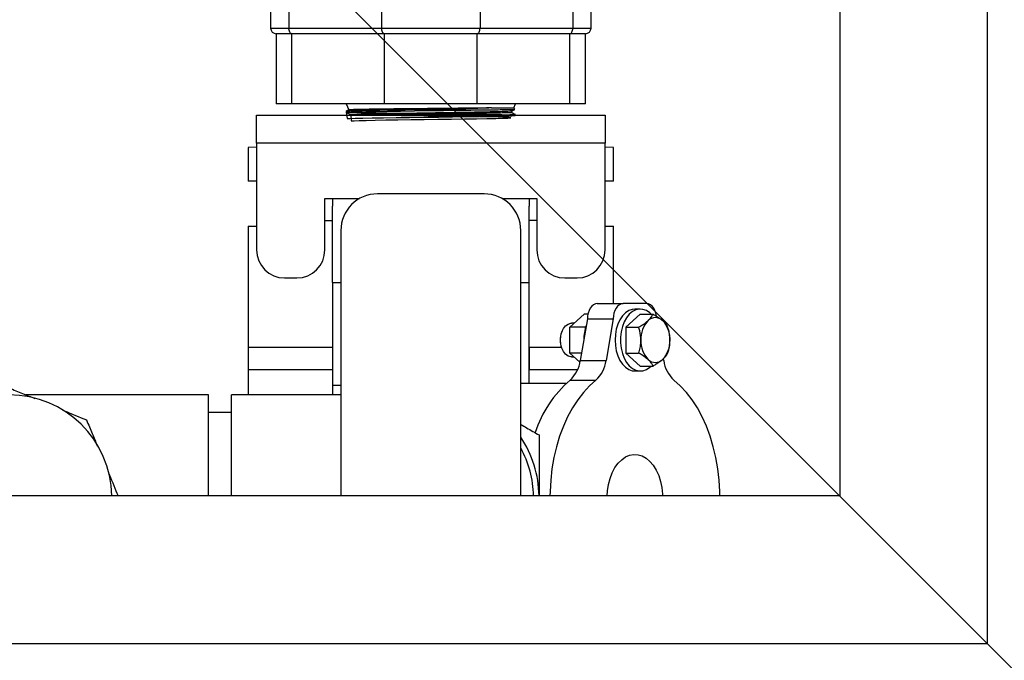
# Model space of a CAD drawing. Units: millimetres. Extents: x 100 to 10400, y 100 to 7325.
# Drawn here: x 3025 to 3376, y 5499 to 5727 of the extents above; entities that cross this region are included whole.
import ezdxf

# ---------------------------------------------------------------- set-up
doc = ezdxf.new("R2010")
doc.units = ezdxf.units.MM
doc.header["$LTSCALE"] = 25
doc.linetypes.add('SLD-Solid', pattern=[0])
doc.layers.add('FORMAT', color=7, linetype='SLD-Solid')
doc.styles.add('SLDTEXTSTYLE0', font='GOTHIC.TTF', dxfattribs={"width": 0.913})
doc.dimstyles.new('SLDDIMSTYLE1', dxfattribs={"dimtxt": 87.5, "dimasz": 88.9, "dimexe": 0, "dimexo": 0.0625, "dimgap": 21.875, "dimtad": 1, "dimdec": 0, "dimrnd": 1e-09, "dimzin": 12, "dimdsep": 46, "dimtxsty": 'SLDTEXTSTYLE0', "dimsah": 1, "dimcen": 0.09, "dimadec": 0, "dimazin": 3, "dimtfac": 1, "dimtdec": 0, "dimtofl": 0, "dimtmove": 0, "dimatfit": 3, "dimfxl": 1, "dimfrac": 2, "dimtolj": 1, "dimtzin": 12, "dimarcsym": 0})
doc.dimstyles.new('SLDDIMSTYLE2', dxfattribs={"dimtxt": 87.5, "dimasz": 88.9, "dimexe": 0, "dimexo": 0.0625, "dimgap": 21.875, "dimtad": 1, "dimdec": 0, "dimrnd": 1e-09, "dimzin": 12, "dimdsep": 46, "dimtxsty": 'SLDTEXTSTYLE0', "dimblk1": 'NONE', "dimsah": 1, "dimcen": 0, "dimadec": 0, "dimazin": 3, "dimtfac": 1, "dimtdec": 0, "dimtmove": 0, "dimatfit": 3, "dimldrblk": 'NONE', "dimfxl": 1, "dimfrac": 2, "dimtolj": 1, "dimtzin": 12, "dimarcsym": 0})

# ---------------------------------------------------------------- blocks, each defined once
blk = doc.blocks.new('_D_6')
at = {"layer": 'FORMAT', "color": 7}
for p, q in [((2639.83, 6234.35), (2389.7, 6484.48)), ((3403.39, 5470.78), (2639.83, 6234.35))]:
    blk.add_line(p, q, dxfattribs=at)
blk.add_solid([(2639.83, 6234.35), (2583.7, 6303.95), (2570.23, 6290.48)], dxfattribs=at)
at = {"layer": 'FORMAT', "color": 7, "char_height": 87.5, "attachment_point": 1, "rotation": 315, "style": 'SLDTEXTSTYLE0'}
for s, insert in [('%%c', (2142.97, 6790.1)), ('1080', (2237.22, 6697.74))]:
    blk.add_mtext(s, dxfattribs=dict(at, insert=insert))
blk = doc.blocks.new('_None')
blk = doc.blocks.new('_D_9')
at = {"layer": 'FORMAT'}
for p, q in [((3641.7, 5852.57), (3922.81, 5852.57)), ((3897.81, 5852.57), (3897.81, 5153.57)), ((3079.22, 5153.57), (3922.81, 5153.57))]:
    blk.add_line(p, q, dxfattribs=at)
for points in [[(3897.81, 5852.57), (3888.28, 5763.67), (3907.33, 5763.67)], [(3897.81, 5153.57), (3907.33, 5242.47), (3888.28, 5242.47)]]:
    blk.add_solid(points, dxfattribs=at)
at = {"layer": 'FORMAT', "insert": (3786.04, 5406.09), "char_height": 87.5, "attachment_point": 1, "rotation": 90, "style": 'SLDTEXTSTYLE0'}
blk.add_mtext('699', dxfattribs=at)

msp = doc.modelspace()

# ---------------------------------------------------------------- linework, layer by layer
at = {"color": 7, "linetype": 'SLD-Solid', "lineweight": 25}
for p, q in [((3369.61, 5504.57), (3369.61, 6200.57)), ((3317.11, 6148.07), (3317.11, 5557.07)), ((3114.61, 5756.76), (3114.61, 5723.53)), ((3121.11, 5729.59), (3121.11, 5723.53)), ((3154.11, 5729.53), (3154.11, 5723.53)), ((3189.11, 5729.53), (3189.11, 5723.53)), ((3222.11, 5729.53), (3222.11, 5723.53)), ((3228.61, 5723.53), (3228.61, 5729.53)), ((3114.61, 5723.53), (3121.11, 5723.53)), ((3121.11, 5723.53), (3154.11, 5723.53)), ((3154.11, 5723.53), (3189.11, 5723.53)), ((3189.11, 5723.53), (3222.11, 5723.53)), ((3222.11, 5723.53), (3228.61, 5723.53)), ((3116.61, 5721.53), (3116.61, 5696.53)), ((3122.11, 5721.53), (3116.61, 5721.53)), ((3155.11, 5721.53), (3122.11, 5721.53)), ((3122.11, 5696.53), (3122.11, 5721.53)), ((3188.11, 5721.53), (3155.11, 5721.53)), ((3155.11, 5696.53), (3155.11, 5721.53)), ((3188.11, 5696.53), (3188.11, 5721.53)), ((3221.11, 5721.53), (3188.11, 5721.53)), ((3221.11, 5696.53), (3221.11, 5721.53)), ((3226.61, 5721.53), (3221.11, 5721.53)), ((3226.61, 5696.53), (3226.61, 5721.53)), ((3122.11, 5696.53), (3116.61, 5696.53)), ((3155.11, 5696.53), (3122.11, 5696.53)), ((3141.49, 5696.53), (3142.48, 5694.41)), ((3188.11, 5696.53), (3155.11, 5696.53)), ((3221.11, 5696.53), (3188.11, 5696.53)), ((3193.22, 5695.13), (3201.08, 5695.13)), ((3201.08, 5695.13), (3201.73, 5696.53)), ((3201.53, 5694.68), (3201.08, 5695.13)), ((3226.61, 5696.53), (3221.11, 5696.53)), ((3109.61, 5692.53), (3233.61, 5692.53)), ((3109.61, 5682.53), (3109.61, 5692.53)), ((3141.51, 5693.91), (3141.52, 5693.59)), ((3171.32, 5694.49), (3194.5, 5694.49)), ((3194.5, 5694.49), (3194.54, 5694.49)), ((3200.3, 5693.46), (3200.62, 5694.16)), ((3201.66, 5692.53), (3201.67, 5692.76)), ((3233.61, 5692.53), (3233.61, 5682.53)), ((3109.61, 5681.19), (3106.61, 5681.03)), ((3233.61, 5682.53), (3109.61, 5682.53)), ((3109.61, 5682.53), (3109.61, 5644.62)), ((3233.61, 5644.62), (3233.61, 5682.53)), ((3236.61, 5681.03), (3233.61, 5681.19)), ((3106.61, 5681.03), (3106.61, 5669.03)), ((3236.61, 5669.03), (3236.61, 5681.03)), ((3109.61, 5669.03), (3106.61, 5669.03)), ((3236.61, 5669.03), (3233.61, 5669.03)), ((3190.61, 5664.53), (3152.61, 5664.53)), ((3133.92, 5662.88), (3146.28, 5662.88)), ((3133.92, 5644.62), (3133.92, 5662.88)), ((3136.61, 5662.88), (3136.61, 5660.2)), ((3136.61, 5633.03), (3136.61, 5660.2)), ((3196.94, 5662.88), (3209.3, 5662.88)), ((3206.61, 5662.88), (3206.61, 5660.2)), ((3206.61, 5633.03), (3206.61, 5660.2)), ((3209.3, 5662.88), (3209.3, 5644.62)), ((3133.92, 5655.03), (3136.61, 5655.03)), ((3209.3, 5655.03), (3206.61, 5655.03)), ((3106.61, 5653.03), (3106.61, 5610.03)), ((3106.61, 5653.03), (3109.61, 5653.03)), ((3139.61, 5651.53), (3139.61, 5557.07)), ((3203.61, 5557.07), (3203.61, 5651.53)), ((3233.61, 5653.03), (3236.61, 5653.03)), ((3236.61, 5625.53), (3236.61, 5653.03)), ((3119.61, 5634.62), (3123.92, 5634.62)), ((3136.61, 5633.03), (3136.61, 5596.53)), ((3136.61, 5633.03), (3139.61, 5633.03)), ((3203.61, 5633.03), (3206.61, 5633.03)), ((3206.61, 5597.03), (3206.61, 5633.03)), ((3219.3, 5634.62), (3223.61, 5634.62)), ((3230.83, 5625.53), (3240.03, 5625.53)), ((3248.38, 5625.53), (3240.03, 5625.53)), ((3221.06, 5617.14), (3226.2, 5621.76)), ((3227.48, 5621.76), (3226.2, 5621.76)), ((3246.12, 5621.76), (3240.98, 5617.14)), ((3246.12, 5623.53), (3244.2, 5623.53)), ((3246.12, 5621.76), (3250.69, 5621.76)), ((3222.6, 5618.53), (3221.61, 5618.53)), ((3227.3, 5620.03), (3224.75, 5605.22)), ((3227.3, 5620.03), (3236.49, 5620.03)), ((3236.49, 5620.03), (3233.94, 5605.22)), ((3218.37, 5615.79), (3218.14, 5615.25)), ((3226.68, 5617.14), (3221.06, 5617.14)), ((3221.06, 5607.91), (3221.06, 5617.14)), ((3240.98, 5617.14), (3240.98, 5607.91)), ((3240.98, 5617.14), (3245.54, 5617.14)), ((3106.61, 5610.03), (3106.61, 5602.03)), ((3106.61, 5610.03), (3136.61, 5610.03)), ((3136.61, 5610.03), (3136.61, 5602.03)), ((3206.61, 5610.03), (3206.61, 5602.03)), ((3206.61, 5610.03), (3218.06, 5610.03)), ((3218.14, 5609.81), (3218.37, 5609.26)), ((3225.21, 5607.91), (3221.06, 5607.91)), ((3224.65, 5604.68), (3221.06, 5607.91)), ((3240.98, 5607.91), (3245.54, 5607.91)), ((3240.98, 5607.91), (3246.12, 5603.29)), ((3221.61, 5606.53), (3222.6, 5606.53)), ((3224.75, 5605.22), (3233.94, 5605.22)), ((3254.47, 5605.22), (3254.35, 5605.88)), ((3106.61, 5602.03), (3136.61, 5602.03)), ((3106.61, 5602.03), (3106.61, 5593.04)), ((3206.61, 5602.03), (3223.83, 5602.03)), ((3244.2, 5601.53), (3246.12, 5601.53)), ((3246.12, 5603.29), (3250.69, 5603.29)), ((3219.68, 5597.03), (3203.61, 5597.03)), ((3221.16, 5598.29), (3230.35, 5598.29)), ((3136.61, 5596.53), (3136.61, 5593.04)), ((3136.61, 5596.53), (3139.61, 5596.53)), ((3092.47, 5593.04), (3027.53, 5593.04)), ((3092.47, 5557.07), (3092.47, 5593.04)), ((3139.61, 5593.04), (3100.74, 5593.04)), ((3100.74, 5557.07), (3100.74, 5593.04)), ((3100.74, 5586.69), (3092.47, 5586.69)), ((3317.11, 5557.07), (2726.11, 5557.07)), ((3203.61, 5557.07), (3139.61, 5557.07)), ((2673.61, 5504.57), (3369.61, 5504.57))]:
    msp.add_line(p, q, dxfattribs=at)
at = {"color": 7, "linetype": 'SLD-Solid', "lineweight": 25, "flags": 128}
for points in [[(3122.11, 5721.53), (3121.91, 5721.56), (3121.73, 5721.68), (3121.55, 5721.86), (3121.4, 5722.11), (3121.28, 5722.41), (3121.19, 5722.76), (3121.13, 5723.14), (3121.11, 5723.53)], [(3155.11, 5721.53), (3154.91, 5721.56), (3154.73, 5721.68), (3154.55, 5721.86), (3154.4, 5722.11), (3154.28, 5722.41), (3154.19, 5722.76), (3154.13, 5723.14), (3154.11, 5723.53)], [(3188.11, 5721.53), (3188.3, 5721.56), (3188.49, 5721.68), (3188.66, 5721.86), (3188.82, 5722.11), (3188.94, 5722.41), (3189.03, 5722.76), (3189.09, 5723.14), (3189.11, 5723.53)], [(3221.11, 5721.53), (3221.3, 5721.56), (3221.49, 5721.68), (3221.66, 5721.86), (3221.82, 5722.11), (3221.94, 5722.41), (3222.03, 5722.76), (3222.09, 5723.14), (3222.11, 5723.53)], [(3141.54, 5693.59), (3141.8, 5691.32), (3142.83, 5691.39), (3144.71, 5691.45), (3147.38, 5691.51), (3150.76, 5691.58), (3154.75, 5691.64), (3159.23, 5691.7), (3164.08, 5691.77), (3169.15, 5691.83), (3174.29, 5691.89), (3179.36, 5691.95), (3184.2, 5692.02), (3188.67, 5692.08), (3192.64, 5692.14), (3195.99, 5692.21), (3198.63, 5692.27), (3200.48, 5692.33), (3201.48, 5692.4), (3201.61, 5692.46), (3200.85, 5692.52), (3199.24, 5692.58), (3196.82, 5692.65), (3193.65, 5692.71), (3189.85, 5692.77), (3185.5, 5692.84), (3180.75, 5692.9), (3175.73, 5692.96), (3170.59, 5693.03), (3165.47, 5693.09), (3160.54, 5693.15), (3155.93, 5693.21), (3151.78, 5693.28), (3148.21, 5693.34), (3145.33, 5693.4), (3143.21, 5693.47), (3141.93, 5693.53), (3141.52, 5693.59), (3141.99, 5693.66), (3143.33, 5693.72), (3145.5, 5693.78), (3148.44, 5693.85), (3152.05, 5693.91), (3156.24, 5693.97), (3160.88, 5694.03), (3165.84, 5694.1), (3170.96, 5694.16), (3176.11, 5694.22), (3181.12, 5694.29), (3185.86, 5694.35), (3190.17, 5694.41), (3193.95, 5694.48), (3194.5, 5694.49), (3194.5, 5694.49)], [(3143.12, 5692.78), (3143.32, 5690.53), (3144.3, 5690.59), (3146.09, 5690.65), (3148.62, 5690.71), (3151.82, 5690.78), (3155.61, 5690.84), (3159.87, 5690.9), (3164.47, 5690.97), (3169.28, 5691.03), (3174.16, 5691.09), (3178.96, 5691.16), (3183.55, 5691.22), (3187.8, 5691.28), (3191.56, 5691.34), (3194.75, 5691.41), (3197.25, 5691.47), (3199, 5691.53), (3199.95, 5691.6), (3200.07, 5691.66), (3199.36, 5691.72), (3197.83, 5691.79), (3195.53, 5691.85), (3192.53, 5691.91), (3188.91, 5691.97), (3184.79, 5692.04), (3180.28, 5692.1), (3175.52, 5692.16), (3170.64, 5692.23), (3165.79, 5692.29), (3161.11, 5692.35), (3156.73, 5692.42), (3152.79, 5692.48), (3149.4, 5692.54), (3146.67, 5692.6), (3144.66, 5692.67), (3143.45, 5692.73), (3143.06, 5692.79), (3143.5, 5692.86), (3144.77, 5692.92), (3146.83, 5692.98), (3149.62, 5693.05), (3153.05, 5693.11), (3157.02, 5693.17), (3158.84, 5693.2), (3158.84, 5693.2)], [(3230.83, 5625.53), (3230.14, 5625.42), (3229.48, 5625.11), (3228.87, 5624.6), (3228.33, 5623.91), (3227.89, 5623.08), (3227.57, 5622.13), (3227.37, 5621.1), (3227.3, 5620.03)], [(3240.03, 5625.53), (3239.34, 5625.42), (3238.67, 5625.11), (3238.06, 5624.6), (3237.53, 5623.91), (3237.09, 5623.08), (3236.76, 5622.13), (3236.56, 5621.1), (3236.49, 5620.03)], [(3251.85, 5621.12), (3251.65, 5622.13), (3251.32, 5623.08), (3250.88, 5623.91), (3250.35, 5624.6), (3249.74, 5625.11), (3249.07, 5625.42), (3248.38, 5625.53)], [(3244.2, 5623.53), (3243.26, 5623.43), (3242.02, 5622.99), (3240.85, 5622.21), (3239.8, 5621.13), (3238.88, 5619.76), (3238.13, 5618.17), (3237.58, 5616.39), (3237.25, 5614.49), (3237.13, 5612.53)], [(3249.96, 5621.76), (3249.47, 5622.21), (3248.3, 5622.99), (3247.07, 5623.43), (3245.8, 5623.51), (3244.55, 5623.25), (3243.34, 5622.64), (3242.22, 5621.71), (3241.23, 5620.48), (3240.4, 5618.99), (3239.75, 5617.3), (3239.3, 5615.45), (3239.08, 5613.51), (3239.08, 5611.54), (3239.3, 5609.6), (3239.75, 5607.75), (3240.4, 5606.06), (3241.23, 5604.57), (3242.22, 5603.34), (3243.34, 5602.41), (3244.55, 5601.8), (3245.8, 5601.54), (3247.07, 5601.62), (3248.3, 5602.06), (3249.47, 5602.84), (3249.96, 5603.29)], [(3217.75, 5612.53), (3217.87, 5614.02), (3218.23, 5615.42), (3218.79, 5616.63), (3219.54, 5617.59), (3220.41, 5618.23), (3221.36, 5618.51), (3221.61, 5618.53)], [(3221.61, 5606.53), (3221.36, 5606.54), (3220.41, 5606.82), (3219.54, 5607.46), (3218.79, 5608.42), (3218.23, 5609.63), (3217.87, 5611.03), (3217.75, 5612.53)], [(3237.13, 5612.53), (3237.25, 5610.56), (3237.58, 5608.66), (3238.13, 5606.88), (3238.88, 5605.29), (3239.8, 5603.93), (3240.85, 5602.84), (3242.02, 5602.06), (3243.26, 5601.62), (3244.2, 5601.53)], [(3230.35, 5598.29), (3228.06, 5596.25), (3225.89, 5593.9), (3223.86, 5591.27), (3221.98, 5588.36), (3220.28, 5585.22), (3218.76, 5581.85), (3217.43, 5578.3), (3216.31, 5574.57), (3215.4, 5570.7), (3214.71, 5566.73), (3214.25, 5562.68), (3214.02, 5558.58), (3214, 5557.07)], [(3274.41, 5557.07), (3274.39, 5558.58), (3274.16, 5562.68), (3273.69, 5566.73), (3273.01, 5570.7), (3272.1, 5574.57), (3270.98, 5578.3), (3269.65, 5581.85), (3268.13, 5585.22), (3266.43, 5588.36), (3264.55, 5591.27), (3262.52, 5593.9), (3260.35, 5596.25), (3258.06, 5598.29)], [(3234.38, 5557.07), (3234.49, 5558.86), (3234.83, 5561.14), (3235.39, 5563.31), (3236.16, 5565.33), (3237.12, 5567.13), (3238.24, 5568.69), (3239.51, 5569.96), (3240.88, 5570.92), (3242.33, 5571.54), (3243.83, 5571.81), (3245.33, 5571.72), (3246.81, 5571.28), (3248.23, 5570.48), (3249.55, 5569.37), (3250.75, 5567.95), (3251.79, 5566.26), (3252.66, 5564.34), (3253.32, 5562.24), (3253.78, 5560.01), (3254.01, 5557.7), (3254.03, 5557.07)]]:
    msp.add_lwpolyline(points, dxfattribs=at)
at = {"color": 7, "linetype": 'SLD-Solid', "lineweight": 25}
for centre, radius, start, end in [((3021.61, 5852.57), 539.92, 303.4359, 354.1533), ((3021.61, 5852.57), 540, 303.4306, 351.4804), ((3116.61, 5723.53), 2, 180, 270), ((3226.61, 5723.53), 2, 270, 0), ((3152.61, 5651.53), 13, 90, 180), ((3190.61, 5651.53), 13, 0, 90), ((3119.61, 5644.62), 10, 180, 270), ((3123.92, 5644.62), 10, 270, 0), ((3219.3, 5644.62), 10, 180, 270), ((3223.61, 5644.62), 10, 270, 0), ((3255.77, 5612.97), 9.44, 136.5887, 182.6901), ((3251.48, 5616.85), 3.66, 45.3352, 134.6648), ((3247.2, 5612.97), 9.44, 357.3099, 43.4113), ((3224.6, 5612.61), 6.98, 157.788, 180.682), ((3241.98, 5612.61), 15.95, 160.5445, 180.3114), ((3224.6, 5612.44), 6.98, 179.318, 202.212), ((3255.77, 5612.08), 9.44, 177.3099, 223.4113), ((3247.2, 5612.08), 9.44, 316.5887, 2.6901), ((3213.52, 5606.64), 11.32, 312.4544, 352.7913), ((3222.72, 5606.64), 11.32, 312.4544, 352.7913), ((3251.48, 5608.2), 3.66, 225.3352, 314.6648), ((3265.69, 5606.64), 11.32, 187.2087, 227.5456), ((3248.74, 5566.39), 42.17, 130.8445, 161.7832), ((3021.61, 5556.53), 36.51, 0.8489, 90), ((3171.61, 5556.53), 38.5, 0.8051, 33.781), ((3171.61, 5556.53), 36.51, 0.8489, 28.7946)]:
    msp.add_arc(centre, radius, start, end, dxfattribs=at)
for points, knots in [([(3193.22, 5695.13), (3192.88, 5695.13), (3191.5, 5695.11), (3188.75, 5695.07), (3184.72, 5695.02), (3180.18, 5694.98), (3175.33, 5694.92), (3170.33, 5694.87), (3165.42, 5694.82), (3160.65, 5694.77), (3156.25, 5694.72), (3152.24, 5694.67), (3148.84, 5694.62), (3146.05, 5694.57), (3144.03, 5694.52), (3142.76, 5694.47), (3142.6, 5694.44), (3142.52, 5694.42)], [0, 0, 0, 0, 0.021061, 0.08617, 0.152881, 0.223315, 0.295797, 0.366127, 0.438503, 0.508719, 0.580979, 0.651081, 0.723224, 0.793213, 0.865238, 0.935112, 1, 1, 1, 1]), ([(3193.22, 5695.13), (3192.57, 5695.11), (3190.79, 5695.04), (3187.41, 5694.93), (3183.04, 5694.8), (3178.31, 5694.67), (3174.34, 5694.56), (3172, 5694.5), (3171.32, 5694.49)], [0, 0, 0, 0, 0.115667, 0.315402, 0.515139, 0.716647, 0.918155, 1, 1, 1, 1]), ([(3171.32, 5694.49), (3169.58, 5694.46), (3166.16, 5694.42), (3161.17, 5694.36), (3156.55, 5694.3), (3152.33, 5694.24), (3148.71, 5694.17), (3145.71, 5694.11), (3143.45, 5694.05), (3142.04, 5693.99), (3141.43, 5693.94), (3141.56, 5693.92), (3141.58, 5693.91)], [0, 0, 0, 0, 0.111116, 0.21842, 0.328884, 0.435412, 0.545029, 0.651543, 0.761147, 0.867647, 0.977236, 1, 1, 1, 1]), ([(3142.51, 5694.44), (3142.42, 5694.39), (3142.09, 5694.22), (3141.75, 5694.04), (3141.51, 5693.91)], [0, 0, 0, 0, 0.259862, 1, 1, 1, 1]), ([(3141.52, 5693.59), (3141.78, 5693.45), (3142.29, 5693.19), (3142.81, 5692.92), (3143.06, 5692.78)], [0, 0, 0, 0, 0.5000029, 1, 1, 1, 1]), ([(3143.06, 5692.78), (3143.13, 5692.72), (3143.23, 5692.63), (3143.16, 5692.54), (3143.15, 5692.53)], [0, 0, 0, 0, 0.781673, 1, 1, 1, 1]), ([(3145.67, 5692.53), (3146.03, 5692.54), (3147.05, 5692.57), (3149.53, 5692.62), (3152.95, 5692.69), (3156.95, 5692.75), (3161.38, 5692.81), (3166.1, 5692.88), (3170.99, 5692.94), (3176.22, 5693.01), (3181.6, 5693.08), (3186.93, 5693.15), (3189.91, 5693.2), (3191.4, 5693.23)], [0, 0, 0, 0, 0.050742, 0.140399, 0.230062, 0.319733, 0.409408, 0.499091, 0.588778, 0.678473, 0.785639, 0.892814, 1, 1, 1, 1]), ([(3191.4, 5693.23), (3191.28, 5693.23), (3190.7, 5693.22), (3189.13, 5693.2), (3186.49, 5693.16), (3182.78, 5693.12), (3178.5, 5693.08), (3173.72, 5693.04), (3168.88, 5693), (3163.85, 5692.96), (3159.9, 5692.94), (3157.08, 5692.93), (3155.46, 5692.92), (3154.02, 5692.92), (3152.69, 5692.92), (3151.8, 5692.93), (3151.31, 5692.94), (3151.21, 5692.95), (3151.17, 5692.95), (3151.15, 5692.96), (3151.14, 5692.96), (3151.13, 5692.96), (3151.13, 5692.96), (3151.13, 5692.96), (3151.13, 5692.96), (3151.13, 5692.96), (3151.13, 5692.96), (3151.13, 5692.96), (3151.13, 5692.96), (3151.13, 5692.96), (3151.13, 5692.96), (3151.13, 5692.97), (3151.14, 5692.97), (3151.2, 5692.98), (3151.45, 5693), (3152.45, 5693.05), (3154.14, 5693.1), (3156.13, 5693.14), (3157.65, 5693.18), (3158.44, 5693.19), (3158.84, 5693.2)], [0, 0, 0, 0, 0.0087524, 0.0437804, 0.1145965, 0.1854121, 0.2739625, 0.3625117, 0.451068, 0.5396237, 0.6440437, 0.6827953, 0.7173652, 0.7501445, 0.7817517, 0.8131387, 0.8177332, 0.8196732, 0.820602, 0.8210612, 0.8212914, 0.8213701, 0.8214238, 0.8214605, 0.8214906, 0.8215162, 0.8215255, 0.8215349, 0.8215435, 0.8215528, 0.821569, 0.8216202, 0.8218573, 0.8227988, 0.8265587, 0.8415951, 0.9018339, 0.9506904, 0.9753176, 1, 1, 1, 1]), ([(3158.84, 5693.2), (3159.9, 5693.22), (3162.41, 5693.26), (3166.68, 5693.34), (3171.02, 5693.41), (3174.92, 5693.48), (3178.73, 5693.54), (3182.91, 5693.61), (3187.21, 5693.69), (3191.12, 5693.77), (3194.44, 5693.85), (3197.16, 5693.93), (3199.13, 5694.01), (3200.33, 5694.09), (3200.48, 5694.14), (3200.55, 5694.16)], [0, 0, 0, 0, 0.060988, 0.1432, 0.227796, 0.286165, 0.345361, 0.427896, 0.512821, 0.595438, 0.68044, 0.763269, 0.84849, 0.931532, 1, 1, 1, 1]), ([(3200.26, 5693.47), (3200.28, 5693.47), (3200.4, 5693.45), (3199.86, 5693.41), (3198.62, 5693.36), (3196.51, 5693.31), (3194.05, 5693.27), (3192.15, 5693.24), (3191.4, 5693.23)], [0, 0, 0, 0, 0.021482, 0.228321, 0.44118, 0.647675, 0.860178, 1, 1, 1, 1]), ([(3194.54, 5694.49), (3194.88, 5694.49), (3196.27, 5694.51), (3198.35, 5694.54), (3200.27, 5694.58), (3201.37, 5694.62), (3201.44, 5694.64), (3201.47, 5694.65)], [0, 0, 0, 0, 0.079551, 0.323615, 0.574763, 0.818652, 1, 1, 1, 1]), ([(3201.62, 5692.76), (3201.63, 5692.75), (3201.77, 5692.73), (3201.19, 5692.68), (3199.81, 5692.62), (3197.99, 5692.57), (3196.38, 5692.54), (3195.81, 5692.53)], [0, 0, 0, 0, 0.0413002, 0.3128262, 0.5766645, 0.848156, 1, 1, 1, 1]), ([(3201.67, 5692.76), (3201.42, 5692.89), (3200.97, 5693.13), (3200.51, 5693.37), (3200.3, 5693.47)], [0, 0, 0, 0, 0.542524, 1, 1, 1, 1]), ([(3200.56, 5694.13), (3200.7, 5694.2), (3201, 5694.36), (3201.31, 5694.52), (3201.49, 5694.61)], [0, 0, 0, 0, 0.433627, 1, 1, 1, 1]), ([(3248.91, 5619.45), (3249.45, 5620.01), (3250.21, 5620.81), (3250.58, 5621.55), (3250.69, 5621.76)], [0, 0, 0, 0, 0.7049144, 1, 1, 1, 1]), ([(3250.69, 5621.76), (3251.21, 5621.45), (3252.28, 5620.82), (3253.38, 5620.04), (3253.91, 5619.57), (3254.05, 5619.45)], [0, 0, 0, 0, 0.418705, 0.847205, 1, 1, 1, 1]), ([(3245.54, 5617.14), (3246.07, 5617.45), (3247.14, 5618.08), (3248.24, 5618.87), (3248.77, 5619.33), (3248.91, 5619.45)], [0, 0, 0, 0, 0.418705, 0.847205, 1, 1, 1, 1]), ([(3254.05, 5619.45), (3254.59, 5618.89), (3255.36, 5618.1), (3255.72, 5617.36), (3255.83, 5617.14)], [0, 0, 0, 0, 0.704914, 1, 1, 1, 1]), ([(3246.34, 5612.53), (3246.25, 5613.65), (3246.13, 5615.24), (3245.68, 5616.71), (3245.54, 5617.14)], [0, 0, 0, 0, 0.704928, 1, 1, 1, 1]), ([(3255.83, 5617.14), (3256.01, 5616.52), (3256.38, 5615.27), (3256.6, 5613.69), (3256.62, 5612.77), (3256.62, 5612.53)], [0, 0, 0, 0, 0.418719, 0.847235, 1, 1, 1, 1]), ([(3245.54, 5607.91), (3245.73, 5608.53), (3246.1, 5609.78), (3246.32, 5611.36), (3246.34, 5612.28), (3246.34, 5612.53)], [0, 0, 0, 0, 0.418719, 0.847235, 1, 1, 1, 1]), ([(3256.62, 5612.53), (3256.54, 5611.4), (3256.42, 5609.81), (3255.96, 5608.34), (3255.83, 5607.91)], [0, 0, 0, 0, 0.7049279, 1, 1, 1, 1]), ([(3248.91, 5605.6), (3248.2, 5606.16), (3247.2, 5606.95), (3245.92, 5607.69), (3245.54, 5607.91)], [0, 0, 0, 0, 0.704914, 1, 1, 1, 1]), ([(3255.83, 5607.91), (3255.67, 5607.6), (3255.33, 5606.97), (3254.68, 5606.18), (3254.18, 5605.72), (3254.05, 5605.6)], [0, 0, 0, 0, 0.418705, 0.847205, 1, 1, 1, 1]), ([(3250.69, 5603.29), (3250.52, 5603.6), (3250.19, 5604.23), (3249.54, 5605.01), (3249.04, 5605.48), (3248.91, 5605.6)], [0, 0, 0, 0, 0.418705, 0.847205, 1, 1, 1, 1]), ([(3254.05, 5605.6), (3253.34, 5605.04), (3252.34, 5604.24), (3251.06, 5603.5), (3250.69, 5603.29)], [0, 0, 0, 0, 0.704914, 1, 1, 1, 1]), ([(3021.61, 5595.49), (3023.2, 5594.83), (3026.22, 5593.58), (3029.3, 5592.31), (3030.76, 5591.7)], [0, 0, 0, 0, 0.5244712, 1, 1, 1, 1]), ([(3040.66, 5587.6), (3040.83, 5587.53), (3043.7, 5586.34), (3046.52, 5585.17), (3049.16, 5584.08)], [0, 0, 0, 0, 0.06123, 1, 1, 1, 1]), ([(3049.16, 5584.08), (3049.82, 5582.49), (3051.07, 5579.47), (3052.34, 5576.4), (3052.95, 5574.93)], [0, 0, 0, 0, 0.524913, 1, 1, 1, 1]), ([(3203.61, 5582.51), (3204.3, 5582.11), (3206.49, 5580.84), (3208.64, 5579.6), (3210.11, 5578.75)], [0, 0, 0, 0, 0.313887, 1, 1, 1, 1]), ([(3210.11, 5578.75), (3210.11, 5576.05), (3210.11, 5570.62), (3210.11, 5563.33), (3210.11, 5558.79), (3210.11, 5557.07)], [0, 0, 0, 0, 0.381083, 0.765568, 1, 1, 1, 1]), ([(3057.04, 5565.05), (3057.12, 5564.87), (3058.24, 5562.17), (3059.33, 5559.53), (3060.35, 5557.07)], [0, 0, 0, 0, 0.067795, 1, 1, 1, 1])]:
    msp.add_open_spline(points, degree=3, knots=knots, dxfattribs=at)

# ---------------------------------------------------------------- dimensions: what is measured, and where the dimension line sits
at = {"layer": 'FORMAT', "color": 7}
dim = msp.add_diameter_dim_2p(p1=(3403.39, 5470.78), p2=(2639.83, 6234.35), dimstyle='SLDDIMSTYLE2', dxfattribs=at)
dim.commit()
dim.dimension.update_dxf_attribs({"geometry": '_D_6', "text_midpoint": (2251.61, 6622.57), "dimtype": 163})
at = {"layer": 'FORMAT'}
dim = msp.add_linear_dim(base=(3897.81, 5153.57), p1=(3616.7, 5852.57), p2=(3054.22, 5153.57), angle=90, dimstyle='SLDDIMSTYLE1', dxfattribs=at)
dim.commit()
dim.dimension.update_dxf_attribs({"geometry": '_D_9', "text_midpoint": (3897.81, 5503.07), "dimtype": 160})

doc.saveas('drawing.dxf')
